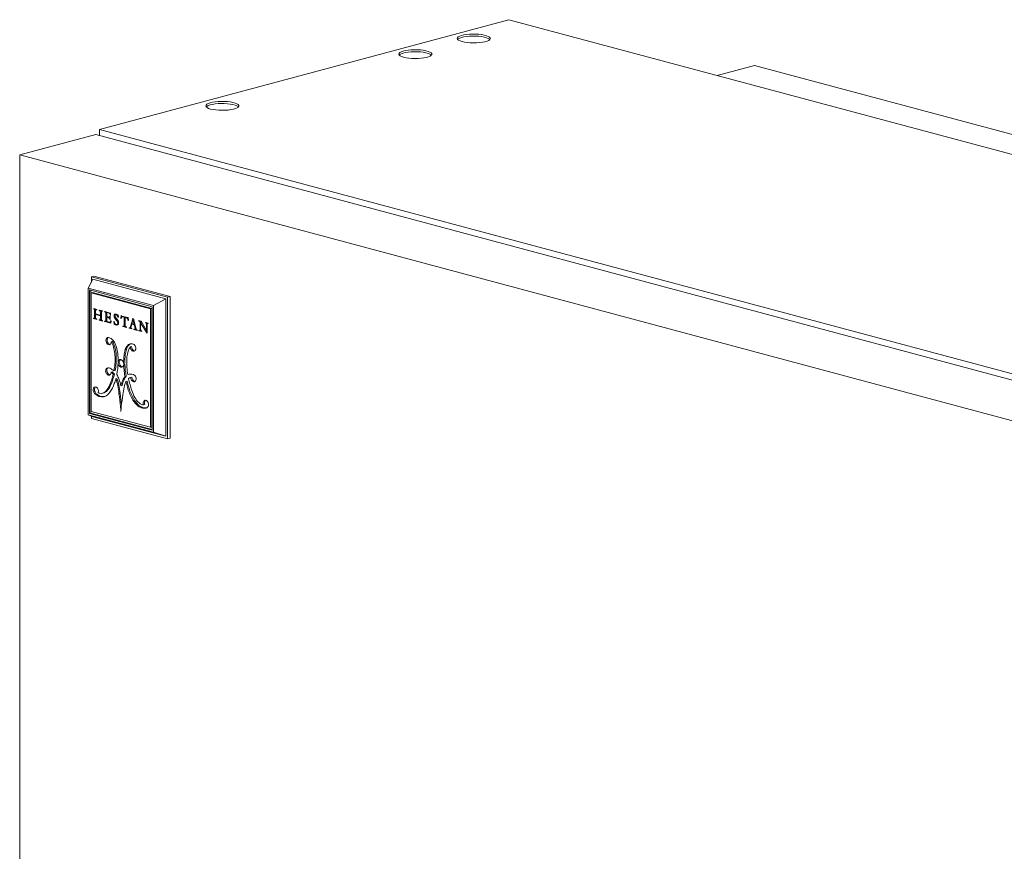
# Model space of a CAD drawing. Units: inches. Extents: x 9 to 255, y 9 to 195.
# Drawn here: x 207 to 231, y 158 to 178 of the extents above; entities that cross this region are included whole.
import ezdxf

# ---------------------------------------------------------------- set-up
doc = ezdxf.new("R2010")
doc.units = ezdxf.units.IN
doc.header["$LTSCALE"] = 24
doc.header["$MEASUREMENT"] = 0
doc.linetypes.add('SLD-Phantom', pattern=[0.5, 0.25, -0.05, 0.05, -0.05, 0.05, -0.05])
doc.linetypes.add('SLD-Solid', pattern=[0])

msp = doc.modelspace()

# ---------------------------------------------------------------- linework, layer by layer
at = {"color": 7, "linetype": 'SLD-Solid', "lineweight": 15}
for p, q in [((218.8863437, 178.281017), (209.1427463, 175.6705996)), ((243.5515645, 171.6729317), (218.8863437, 178.281017)), ((223.8416444, 176.9534372), (224.7325021, 177.1921078)), ((224.7325021, 177.1921078), (249.3977229, 170.5840225)), ((209.1427463, 175.6705996), (209.1427463, 175.5214329)), ((209.1427463, 175.6705996), (233.8079671, 169.0625143)), ((209.0508781, 175.5460454), (207.2413529, 175.0612536)), ((233.3430583, 169.0379018), (209.0508781, 175.5460454)), ((207.2413529, 175.0612536), (207.2413529, 122.792539)), ((207.2413529, 175.0612536), (231.5335331, 168.55311)), ((208.8751894, 171.8941516), (208.9844595, 172.1019138)), ((209.0092082, 172.1790164), (208.9473364, 172.1624403)), ((208.9473364, 172.1624403), (208.9473364, 172.0313293)), ((210.7601814, 171.6767591), (208.9473364, 172.1624403)), ((210.7230583, 171.636124), (208.9844595, 172.1019138)), ((210.8220532, 171.6933352), (209.0092082, 172.1790164)), ((210.425742, 171.4787414), (208.8751894, 171.8941516)), ((208.8751894, 171.8941516), (208.8751894, 168.8794762)), ((208.9034074, 171.8480238), (208.9034074, 168.9104841)), ((210.397524, 171.4477335), (208.9034074, 171.8480238)), ((208.9316916, 171.8404462), (208.9316916, 168.9180618)), ((208.9458338, 171.7788507), (208.974118, 171.7864284)), ((208.9458338, 171.7788507), (208.9458338, 168.9569243)), ((210.3550976, 171.4012934), (208.9458338, 171.7788507)), ((210.3833819, 171.408871), (208.974118, 171.7864284)), ((210.425742, 171.4787414), (210.7230583, 171.636124)), ((210.7230583, 168.3652328), (210.7230583, 171.636124)), ((210.8220532, 171.6933352), (210.7601814, 171.6767591)), ((210.7601814, 168.3047063), (210.7601814, 171.6767591)), ((210.8220532, 168.3212825), (210.8220532, 171.6933352)), ((209.0742085, 171.3865303), (209.0029184, 171.4054879)), ((209.0029184, 171.4054879), (209.0029184, 171.3976838)), ((209.0175374, 171.4016004), (209.0029184, 171.3976838)), ((209.0502926, 171.3847414), (209.0220084, 171.3771637)), ((209.0495779, 171.3547914), (209.0237293, 171.3478663)), ((209.0237293, 171.3478663), (209.0237293, 171.2145072)), ((209.0494094, 171.2813487), (209.0494094, 171.3443845)), ((209.0742085, 171.3835518), (209.0582556, 171.3792779)), ((209.0742085, 171.3787363), (209.0742085, 171.3865303)), ((209.2093959, 171.3503121), (209.1351917, 171.3701923)), ((209.1351917, 171.3701923), (209.1351917, 171.3623982)), ((209.1497376, 171.3662953), (209.1351917, 171.3623982)), ((209.1743066, 171.3597129), (209.152795, 171.3539497)), ((209.1876916, 171.3472976), (209.1594073, 171.3397199)), ((209.2093959, 171.3464949), (209.1956928, 171.3428237)), ((209.2093959, 171.3425181), (209.2093959, 171.3503121)), ((209.40363, 171.2989685), (209.2626405, 171.3367411)), ((209.2626405, 171.3367411), (209.2626405, 171.3278684)), ((210.3550976, 171.4012934), (210.3833819, 171.408871)), ((210.3550976, 168.5793669), (210.3550976, 171.4012934)), ((210.3833819, 168.5869446), (210.3833819, 171.408871)), ((210.397524, 168.5101938), (210.397524, 171.4477335)), ((210.425742, 168.464066), (210.425742, 171.4787414)), ((208.9989338, 171.1752218), (208.9989338, 171.1665972)), ((209.0272181, 171.1741749), (208.9989338, 171.1665972)), ((208.9989338, 171.1665972), (209.0742085, 171.1464303)), ((209.0435019, 171.1822857), (209.0152176, 171.1747081)), ((209.0494094, 171.2213872), (209.0237293, 171.2145072)), ((209.0272181, 171.1779231), (209.0272181, 171.1741749)), ((209.0272181, 171.1741749), (209.0550954, 171.1667062)), ((209.1610279, 171.2514449), (209.0494094, 171.2813487)), ((209.0766203, 171.2740586), (209.0494094, 171.2667685)), ((209.0494094, 171.2080071), (209.0494094, 171.2667685)), ((209.0494094, 171.2667685), (209.1610279, 171.2368647)), ((209.0520136, 171.2806511), (209.0520136, 171.2674662)), ((209.0742085, 171.1464303), (209.0742085, 171.1550548)), ((209.1303895, 171.1406921), (209.1303895, 171.1313788)), ((209.1586737, 171.1389564), (209.1303895, 171.1313788)), ((209.1303895, 171.1313788), (209.2119829, 171.109519)), ((209.1516287, 171.1380082), (209.1799129, 171.1455859)), ((209.1853611, 171.1500483), (209.1570768, 171.1424707)), ((209.1586737, 171.1398957), (209.1586737, 171.1389564)), ((209.1586737, 171.1389564), (209.1926635, 171.1298502)), ((209.1866236, 171.1624094), (209.1602808, 171.1553518)), ((209.186677, 171.3124037), (209.1610279, 171.305532)), ((209.1610279, 171.305532), (209.1610279, 171.2514449)), ((209.1864887, 171.2582661), (209.1610279, 171.2514449)), ((209.1864887, 171.2436859), (209.1610279, 171.2368647)), ((209.1610279, 171.2368647), (209.1610279, 171.1824636)), ((209.1864887, 171.1892848), (209.1610279, 171.1824636)), ((209.1621012, 171.2517325), (209.1864887, 171.2451988)), ((209.1864887, 171.1764122), (209.1864887, 171.2965888)), ((209.2119829, 171.109519), (209.2119829, 171.1188323)), ((209.2681601, 171.1048453), (209.2584664, 171.1074424)), ((209.2584664, 171.1074424), (209.2584664, 171.0970655)), ((209.2812928, 171.103181), (209.2584664, 171.0970655)), ((209.2791996, 171.3323048), (209.2626405, 171.3278684)), ((209.2626405, 171.3278684), (209.2727877, 171.3251499)), ((209.2893467, 171.3295862), (209.2727877, 171.3251499)), ((209.2843741, 171.1035043), (209.3126584, 171.111082)), ((209.2876879, 171.1043921), (209.413012, 171.0708164)), ((209.3160845, 171.1127623), (209.2878002, 171.1051847)), ((209.2931823, 171.2843673), (209.2931823, 171.1250028)), ((209.3170448, 171.1313959), (209.2931823, 171.1250028)), ((209.3160845, 171.1127623), (209.3125726, 171.1113419)), ((209.3173651, 171.1145307), (209.3160845, 171.1127623)), ((209.3405791, 171.3158605), (209.3170448, 171.3095554)), ((209.3170448, 171.2147815), (209.3170448, 171.3095554)), ((209.3170448, 171.3095554), (209.3704827, 171.2952388)), ((209.3645951, 171.2020422), (209.3170448, 171.2147815)), ((209.3453291, 171.2044567), (209.3170448, 171.1968791)), ((209.3170448, 171.126657), (209.3170448, 171.1968791)), ((209.3170448, 171.1968791), (209.3648218, 171.1840791)), ((209.3214666, 171.2135968), (209.3214666, 171.1980637)), ((209.3453291, 171.2044567), (209.3917285, 171.1920258)), ((209.3917285, 171.1912877), (209.3648218, 171.1840791)), ((209.394017, 171.3015439), (209.3704827, 171.2952388)), ((209.3775253, 171.2006507), (209.3917285, 171.2044559)), ((209.3917285, 171.178781), (209.3795148, 171.1755088)), ((209.3917285, 171.2080073), (209.3821612, 171.2054441)), ((209.3917285, 171.1571901), (209.3848485, 171.1553469)), ((209.3848485, 171.1553469), (209.3853949, 171.1492145)), ((209.3853949, 171.225382), (209.3851236, 171.2215957)), ((209.3917285, 171.2233652), (209.3851236, 171.2215957)), ((209.3917285, 171.2236852), (209.3853949, 171.225382)), ((209.3917285, 171.1509113), (209.3853949, 171.1492145)), ((209.3853949, 171.1492145), (209.3917285, 171.1475176)), ((209.4037967, 171.2941255), (209.3854841, 171.2892194)), ((209.3917285, 171.1475176), (209.3917285, 171.2236852)), ((209.4041873, 171.2827763), (209.3919552, 171.2794992)), ((209.4048275, 171.2641723), (209.3960327, 171.2618161)), ((209.4053344, 171.2494432), (209.3983409, 171.2475696)), ((209.3983409, 171.2475696), (209.4054662, 171.245615)), ((209.4054662, 171.245615), (209.40363, 171.2989685)), ((209.4159813, 171.1156832), (209.4084768, 171.1176937)), ((209.4120265, 171.0559251), (209.4159813, 171.1156832)), ((209.5099656, 171.2332682), (209.4852197, 171.2266386)), ((209.5197855, 171.2616077), (209.4915013, 171.25403)), ((209.5161726, 171.2714031), (209.5092197, 171.2695404)), ((209.5475523, 171.2655497), (209.5237884, 171.259183)), ((209.5835098, 171.255051), (209.556469, 171.2478065)), ((209.5871321, 171.1121504), (209.5588478, 171.1045727)), ((209.5745613, 171.2537106), (209.5815372, 171.2555795)), ((209.5851634, 171.254608), (209.5783838, 171.2564243)), ((209.5898844, 171.2028052), (209.5820227, 171.2006989)), ((209.5820227, 171.2006989), (209.5902779, 171.1984872)), ((209.5902779, 171.1984872), (209.5851634, 171.254608)), ((209.6550263, 171.2371165), (209.6499713, 171.1724673)), ((209.6587062, 171.1748075), (209.6499713, 171.1724673)), ((209.6499713, 171.1724673), (209.65826, 171.1702467)), ((209.6627612, 171.2350442), (209.6550263, 171.2371165)), ((209.6987246, 171.2172889), (209.6704403, 171.2097112)), ((209.6817438, 171.2246562), (209.6807921, 171.2124846)), ((209.7987849, 171.1932996), (209.6810149, 171.2248515)), ((209.7142515, 171.215947), (209.6863412, 171.2084696)), ((209.6863412, 171.2084696), (209.727517, 171.1974381)), ((209.727517, 171.1974381), (209.727294, 171.0219427)), ((209.7554274, 171.2049156), (209.727517, 171.1974381)), ((209.7524351, 171.0152071), (209.7526581, 171.1907025)), ((209.7805685, 171.19818), (209.7526581, 171.1907025)), ((209.7526581, 171.1907025), (209.7934883, 171.1797637)), ((209.755801, 171.2048155), (209.7557842, 171.19154)), ((209.8217726, 171.1873413), (209.7934883, 171.1797637)), ((209.8064348, 171.1914505), (209.8217726, 171.1873413)), ((209.8251956, 171.176998), (209.8091067, 171.1726876)), ((209.8135986, 171.1906943), (209.8209497, 171.1926638)), ((209.8240821, 171.1918246), (209.816351, 171.1938958)), ((209.8265853, 171.1584932), (209.816351, 171.1557513)), ((209.828819, 171.1287512), (209.8209822, 171.1266516)), ((209.8209822, 171.1266516), (209.8291408, 171.1244658)), ((209.8291408, 171.1244658), (209.8240821, 171.1918246)), ((209.9308275, 171.1585244), (209.8777962, 170.9770758)), ((209.9375917, 171.132856), (209.91297, 171.0476493)), ((209.9532846, 171.1612689), (209.9281218, 171.1680103)), ((209.9281218, 171.1680103), (209.9308275, 171.1585244)), ((209.9471782, 171.1629049), (209.9308275, 171.1585244)), ((209.9591494, 171.1386316), (209.9375917, 171.132856)), ((209.9632957, 171.0341665), (209.9375917, 171.132856)), ((209.9553591, 171.1532619), (209.9503978, 171.1362869)), ((210.0087511, 170.9471741), (209.9532846, 171.1612689)), ((210.129314, 171.1052334), (210.0811616, 171.118134)), ((210.0811616, 171.118134), (210.0811616, 171.1089118)), ((210.0983728, 171.1135229), (210.0811616, 171.1089118)), ((210.1208554, 171.1074995), (210.0978504, 171.1013363)), ((210.26171, 170.8826764), (210.129314, 171.1052334)), ((209.2584664, 171.0970655), (209.4120265, 171.0559251)), ((209.3688621, 171.0831533), (209.3326818, 171.0928464)), ((209.4140782, 171.0869268), (209.3916393, 171.0809151)), ((209.4915236, 171.0946798), (209.4832795, 171.0968885)), ((209.4832795, 171.0968885), (209.4888177, 171.0322525)), ((209.5171019, 171.0398302), (209.4888177, 171.0322525)), ((209.4888177, 171.0322525), (209.4953334, 171.0305069)), ((209.5213489, 171.0391253), (209.4988061, 171.0330859)), ((209.5226806, 171.0381449), (209.5026631, 171.032782)), ((209.5091751, 171.0298777), (209.5171999, 171.0250284)), ((209.5168442, 171.0428387), (209.5171019, 171.0398302)), ((209.5171019, 171.0398302), (209.5205409, 171.0389089)), ((209.5374885, 171.030464), (209.5171999, 171.0250284)), ((209.5562372, 171.0274666), (209.5279529, 171.0198889)), ((209.5562214, 171.0288558), (209.5845057, 171.0364335)), ((209.5978348, 171.0656751), (209.5752951, 171.0596365)), ((209.7027699, 170.9878616), (209.6936672, 170.9903003)), ((209.6936672, 170.9903003), (209.6936672, 170.9804704)), ((209.7155117, 170.9863228), (209.6936672, 170.9804704)), ((209.6936672, 170.9804704), (209.7858018, 170.9557866)), ((209.7171702, 170.9866932), (209.7454544, 170.9942709)), ((209.749739, 170.9959586), (209.7214548, 170.9883809)), ((209.7220895, 170.9880111), (209.7584313, 170.9782748)), ((209.727294, 171.014954), (209.7270115, 171.0086638)), ((209.727294, 171.0219427), (209.727294, 171.014954)), ((209.7524434, 171.0216917), (209.727294, 171.014954)), ((209.7524351, 171.0018525), (209.7524351, 171.0152071)), ((209.7858018, 170.9656165), (209.7783791, 170.9676051)), ((209.7858018, 170.9557866), (209.7858018, 170.9656165)), ((209.8749651, 170.9470541), (209.8466809, 170.9394764)), ((209.8466809, 170.9461727), (209.8466809, 170.9394764)), ((209.8466809, 170.9394764), (209.9135112, 170.9215718)), ((209.860381, 170.9452674), (209.8854797, 170.9519916)), ((209.8749651, 170.9491746), (209.8749651, 170.9470541)), ((209.8749651, 170.9470541), (209.8866889, 170.9439131)), ((209.8933381, 170.9812397), (209.8777962, 170.9770758)), ((209.8913246, 170.9741918), (209.9078292, 171.0319619)), ((209.9361135, 171.0395396), (209.9078292, 171.0319619)), ((209.9078292, 171.0319619), (209.9678953, 171.0158695)), ((209.91297, 171.0476493), (209.9632957, 171.0341665)), ((209.9135112, 170.9215718), (209.9135112, 170.9282681)), ((209.9236553, 171.0447865), (209.9209332, 171.0354726)), ((209.9361135, 171.0395396), (209.9884545, 171.0255168)), ((209.9638368, 170.9147853), (209.96059, 170.9156551)), ((209.96059, 170.9156551), (209.96059, 170.9089589)), ((209.9738929, 170.9125229), (209.96059, 170.9089589)), ((209.96059, 170.9089589), (210.0404075, 170.8875749)), ((209.9847262, 171.0399079), (209.9632957, 171.0341665)), ((209.9894573, 171.0216462), (209.9678953, 171.0158695)), ((209.9678953, 171.0158695), (209.9865645, 170.942753)), ((209.9858093, 170.9116999), (210.0140936, 170.9192776)), ((210.0140046, 170.9274249), (209.9908936, 170.9212332)), ((209.9963684, 170.9145288), (210.0214294, 170.9078147)), ((210.0404075, 170.8875749), (210.0404075, 170.8942711)), ((210.0887701, 170.885167), (210.0809051, 170.8872741)), ((210.0809051, 170.8872741), (210.0809051, 170.8768771)), ((210.1091894, 170.8844547), (210.0809051, 170.8768771)), ((210.0809051, 170.8768771), (210.150058, 170.8583502)), ((210.0976866, 170.8844689), (210.1221523, 170.8910235)), ((210.1218359, 170.8930111), (210.1039053, 170.8882073)), ((210.1341229, 171.0971497), (210.1081388, 171.0901883)), ((210.1081388, 171.0901883), (210.1081388, 170.9132911)), ((210.1208878, 170.9167067), (210.1081388, 170.9132911)), ((210.1091894, 170.8875506), (210.1091894, 170.8844547)), ((210.1091894, 170.8844547), (210.1263469, 170.879858)), ((210.1464137, 171.0764889), (210.1208878, 171.0696502)), ((210.1208878, 170.9098755), (210.1208878, 171.0696502)), ((210.1208878, 171.0696502), (210.2644605, 170.825376)), ((210.1364231, 171.0932831), (210.1364231, 171.0738123)), ((210.150058, 170.8687473), (210.1424495, 170.8707857)), ((210.150058, 170.8583502), (210.150058, 170.8687473)), ((210.3019975, 171.0589696), (210.2336028, 171.0772933)), ((210.2336028, 171.0772933), (210.2336028, 171.0665214)), ((210.2537062, 171.0719074), (210.2336028, 171.0665214)), ((210.2336028, 171.0665214), (210.2402077, 171.0647519)), ((210.26171, 171.0255362), (210.26171, 170.8826764)), ((210.275221, 170.8862962), (210.26171, 170.8826764)), ((210.2632739, 170.8830954), (210.275221, 170.8627687)), ((210.275221, 170.8224932), (210.275221, 171.0218557)), ((210.2836051, 171.0638971), (210.2859838, 171.0607305)), ((210.3019975, 171.0553075), (210.2854352, 171.0508703)), ((210.3019975, 171.0520136), (210.2948759, 171.0501057)), ((210.2948759, 171.0501057), (210.3019975, 171.0481977)), ((210.3019975, 171.0481977), (210.3019975, 171.0589696)), ((210.275221, 170.8282588), (210.2644605, 170.825376)), ((210.2644605, 170.825376), (210.275221, 170.8224932)), ((209.450891, 170.6226863), (209.4226067, 170.6151086)), ((209.8800493, 170.5675938), (209.8687625, 170.5645699)), ((209.9066089, 170.5005944), (209.8783246, 170.4930167)), ((209.53916, 170.2678504), (209.5108758, 170.2602727)), ((209.340673, 169.9967795), (209.3296755, 169.9936867)), ((209.5127077, 169.9306406), (209.4844234, 169.9230629)), ((209.6126664, 170.1204169), (209.5843821, 170.1128392)), ((209.613281, 170.1412685), (209.5849967, 170.1336908)), ((209.6773316, 170.0196875), (209.6490473, 170.0121098)), ((209.686755, 170.0182454), (209.6773316, 170.0196875)), ((209.7442189, 170.1061888), (209.7159346, 170.0986111)), ((209.7448335, 170.0850078), (209.7165493, 170.0774302)), ((209.321856, 169.8986086), (209.2935718, 169.8910309)), ((209.4434801, 169.8999562), (209.4151958, 169.8923785)), ((209.4951437, 169.847416), (209.4668595, 169.8398383)), ((209.5574687, 169.7407591), (209.5291844, 169.7331814)), ((209.7762738, 169.7931627), (209.7479895, 169.7855851)), ((209.8447922, 169.8416715), (209.8165079, 169.8340938)), ((209.8512424, 169.8441401), (209.8447922, 169.8416715)), ((209.910235, 169.7729517), (209.8819507, 169.765374)), ((209.9139962, 169.7738997), (209.8857119, 169.7663221)), ((209.910235, 169.7729517), (209.9139962, 169.7738997)), ((209.0432318, 169.5434278), (209.0149475, 169.5358502)), ((209.6026197, 169.5840771), (209.5743354, 169.5764994)), ((209.6787499, 169.5742615), (209.6504657, 169.5666839)), ((209.800043, 169.6757707), (209.7717588, 169.6681931)), ((209.8350646, 169.5424162), (209.8067804, 169.5348385)), ((209.9801364, 169.6658848), (209.9620667, 169.6610437)), ((209.0351117, 169.4216153), (209.0068274, 169.4140376)), ((209.0783361, 169.3679541), (209.0500518, 169.3603764)), ((209.1865803, 169.3167785), (209.158296, 169.3092008)), ((209.2102475, 169.3910374), (209.2385317, 169.398615)), ((209.9400821, 169.2833755), (209.9117978, 169.2757978)), ((210.0647438, 169.1137659), (210.0364595, 169.1061883)), ((210.1709196, 169.0530631), (210.1426353, 169.0454854)), ((210.2179381, 169.1231626), (210.1896538, 169.1155849)), ((208.8751894, 168.8794762), (210.425742, 168.464066)), ((208.8751894, 168.8794762), (208.9844595, 168.8310226)), ((208.9316916, 168.9180618), (208.9034074, 168.9104841)), ((208.9034074, 168.9104841), (210.397524, 168.5101938)), ((208.9316916, 168.9180618), (210.397524, 168.5253491)), ((208.9458338, 168.9569243), (210.3550976, 168.5793669)), ((208.9473364, 168.8474841), (208.9473364, 168.7903875)), ((208.9473364, 168.7903875), (210.7601814, 168.3047063)), ((208.9844595, 168.8310226), (210.7230583, 168.3652328)), ((210.3550976, 168.5793669), (210.3833819, 168.5869446)), ((210.425742, 168.464066), (210.7230583, 168.3652328)), ((210.8220532, 168.3212825), (210.7601814, 168.3047063))]:
    msp.add_line(p, q, dxfattribs=at)
at = {"color": 8, "linetype": 'SLD-Phantom', "lineweight": 0}
for p, q in [((209.03689, 171.3964541), (209.0154034, 171.3906977)), ((209.0497125, 171.1924553), (209.0220084, 171.185033)), ((209.307143, 171.3248184), (209.285414, 171.318997)), ((209.3196193, 171.3154572), (209.291335, 171.3078796)), ((209.3170448, 171.2907603), (209.2931823, 171.2843673)), ((209.5228408, 171.1949781), (209.4945566, 171.1874004)), ((209.5534009, 171.262778), (209.5379291, 171.258633)), ((209.5709561, 171.13269), (209.5426718, 171.1251123)), ((209.4147188, 171.0966066), (209.4022771, 171.0932734)), ((209.5277675, 171.0348588), (209.5091751, 171.0298777)), ((209.5667188, 171.023838), (209.5384346, 171.0162603)), ((209.5939998, 171.0413448), (209.5657241, 171.0337695)), ((209.5956399, 171.0884418), (209.5713291, 171.0819287)), ((209.7524355, 171.0154751), (209.7270115, 171.0086638)), ((209.7524523, 171.0286829), (209.727294, 171.0219427)), ((210.0083821, 170.9485982), (209.9865645, 170.942753)), ((210.2603111, 171.0701378), (210.2402077, 171.0647519)), ((210.2859838, 171.0607305), (210.2576995, 171.0531529)), ((210.2756813, 171.0292793), (210.26171, 171.0255362)), ((209.3410039, 170.7106981), (209.3127196, 170.7031204)), ((209.3351886, 170.6050327), (209.3069043, 170.5974551)), ((209.478478, 170.5673203), (209.4501938, 170.5597426)), ((209.782089, 170.4356532), (209.7538047, 170.4280755)), ((209.833729, 170.5292671), (209.8054447, 170.5216894)), ((209.9469375, 170.4093644), (209.9186532, 170.4017867)), ((209.7530127, 170.3047678), (209.7247284, 170.2971901)), ((209.7259103, 169.7119616), (209.697626, 169.7043839)), ((209.3461809, 169.4778535), (209.3178966, 169.4702758)), ((209.4190253, 169.6051135), (209.390741, 169.5975358)), ((209.2523684, 169.4031877), (209.2240841, 169.3956101)), ((209.6330671, 169.3884643), (209.6047828, 169.3808866)), ((209.6620066, 169.0829112), (209.640088, 169.0770389)), ((210.2245807, 169.2122925), (210.1962964, 169.2047148))]:
    msp.add_line(p, q, dxfattribs=at)
at = {"color": 7, "linetype": 'SLD-Solid', "lineweight": 15, "flags": 128}
for points in [[(217.7727897, 177.7589335), (217.8305059, 177.7461663), (217.8961978, 177.7365562), (217.9674911, 177.7304505), (218.041809, 177.7280699), (218.1164656, 177.7295005), (218.1887625, 177.7346904), (218.2560868, 177.7434522), (218.3160051, 177.7554692), (218.3663519, 177.770307), (218.4053075, 177.7874294), (218.4314639, 177.8062175), (218.4438759, 177.8259922), (218.4420947, 177.846039), (218.4261847, 177.8656331), (218.3967211, 177.8840665), (218.3547686, 177.9006729), (218.3018436, 177.9148521), (218.2398589, 177.9260916), (218.1710548, 177.9339853), (218.097918, 177.9382477), (218.0230919, 177.9387249), (217.9492809, 177.9353996), (217.8791528, 177.928392), (217.8152421, 177.9179554), (217.7598587, 177.9044669), (217.7150044, 177.8884141), (217.6823003, 177.8703772), (217.6629284, 177.8510081), (217.6575889, 177.8310068), (217.6664747, 177.8110962), (217.6892647, 177.7919959), (217.7251352, 177.7743963), (217.7727897, 177.7589335)], [(218.4344766, 177.8094308), (218.4261847, 177.8174609), (218.3967211, 177.8358943), (218.3547686, 177.8525007), (218.3018436, 177.8666799), (218.2398589, 177.8779194), (218.1710548, 177.8858131), (218.097918, 177.8900755), (218.0230919, 177.8905527), (217.9492809, 177.8872274), (217.8791528, 177.8802198), (217.8152421, 177.8697832), (217.7598587, 177.8562947), (217.7150044, 177.840242), (217.6823003, 177.822205), (217.6678797, 177.8094308)], [(216.3808472, 177.3860167), (216.4385634, 177.3732496), (216.5042553, 177.3636395), (216.5755486, 177.3575338), (216.6498665, 177.3551532), (216.7245231, 177.3565837), (216.79682, 177.3617736), (216.8641443, 177.3705354), (216.9240626, 177.3825524), (216.9744094, 177.3973902), (217.013365, 177.4145126), (217.0395215, 177.4333007), (217.0519334, 177.4530755), (217.0501522, 177.4731222), (217.0342423, 177.4927163), (217.0047786, 177.5111497), (216.9628261, 177.5277561), (216.9099011, 177.5419353), (216.8479164, 177.5531749), (216.7791123, 177.5610685), (216.7059755, 177.5653309), (216.6311494, 177.5658081), (216.5573384, 177.5624828), (216.4872103, 177.5554752), (216.4232996, 177.5450386), (216.3679163, 177.5315501), (216.323062, 177.5154974), (216.2903579, 177.4974604), (216.270986, 177.4780913), (216.2656464, 177.45809), (216.2745322, 177.4381794), (216.2973222, 177.4190791), (216.3331927, 177.4014795), (216.3808472, 177.3860167)], [(217.0425342, 177.436514), (217.0342423, 177.4445442), (217.0047786, 177.4629775), (216.9628261, 177.4795839), (216.9099011, 177.4937631), (216.8479164, 177.5050027), (216.7791123, 177.5128963), (216.7059755, 177.5171588), (216.6311494, 177.517636), (216.5573384, 177.5143107), (216.4872103, 177.5073031), (216.4232996, 177.4968664), (216.3679163, 177.483378), (216.323062, 177.4673252), (216.2903579, 177.4492883), (216.2759372, 177.436514)], [(211.787437, 176.1553914), (211.8451532, 176.1426242), (211.9108451, 176.1330141), (211.9821384, 176.1269084), (212.0564563, 176.1245278), (212.1311129, 176.1259583), (212.2034098, 176.1311483), (212.2707341, 176.1399101), (212.3306524, 176.151927), (212.3809992, 176.1667648), (212.4199548, 176.1838872), (212.4461113, 176.2026753), (212.4585232, 176.2224501), (212.456742, 176.2424968), (212.4408321, 176.262091), (212.4113684, 176.2805244), (212.3694159, 176.2971308), (212.3164909, 176.31131), (212.2545062, 176.3225495), (212.1857021, 176.3304431), (212.1125653, 176.3347056), (212.0377392, 176.3351828), (211.9639282, 176.3318575), (211.8938001, 176.3248499), (211.8298894, 176.3144133), (211.7745061, 176.3009248), (211.7296518, 176.284872), (211.6969477, 176.2668351), (211.6775758, 176.2474659), (211.6722362, 176.2274646), (211.681122, 176.207554), (211.703912, 176.1884538), (211.7397825, 176.1708542), (211.787437, 176.1553914)], [(212.449124, 176.2058886), (212.4408321, 176.2139188), (212.4113684, 176.2323522), (212.3694159, 176.2489586), (212.3164909, 176.2631378), (212.2545062, 176.2743773), (212.1857021, 176.2822709), (212.1125653, 176.2865334), (212.0377392, 176.2870106), (211.9639282, 176.2836853), (211.8938001, 176.2766777), (211.8298894, 176.2662411), (211.7745061, 176.2527526), (211.7296518, 176.2366998), (211.6969477, 176.2186629), (211.6825271, 176.2058886)], [(209.3196193, 171.3154572), (209.320079, 171.3125008), (209.3203606, 171.3104438)], [(209.4945566, 171.1874004), (209.5205315, 171.1503897), (209.5426718, 171.1251123)], [(209.509978, 171.2337046), (209.5112261, 171.2449895), (209.5147188, 171.2528885), (209.5200784, 171.2577072), (209.5282784, 171.2598472), (209.5379291, 171.258633)], [(209.5199254, 171.2013661), (209.5206899, 171.199549), (209.5228408, 171.1949781)], [(209.5228408, 171.1949781), (209.5488158, 171.1579674), (209.5709561, 171.13269)], [(209.8217726, 171.1873413), (209.8237529, 171.1868741), (209.8244688, 171.1866751)], [(209.5540147, 171.0283729), (209.5548827, 171.0280094), (209.5562372, 171.0274666)], [(209.749739, 170.9959586), (209.7475955, 170.9949745), (209.7454544, 170.9942709)], [(209.7524091, 170.9998116), (209.7521807, 170.9991595), (209.749739, 170.9959586)], [(209.8777962, 170.9770758), (209.8732782, 170.9623706), (209.8688026, 170.9523944), (209.8642628, 170.9470417), (209.8568763, 170.9447394), (209.8466809, 170.9461727)], [(209.9135112, 170.9282681), (209.9001696, 170.9327262), (209.8989005, 170.933293)], [(209.9908936, 170.9212332), (209.9906981, 170.9175433), (209.9897479, 170.9147149), (209.9880431, 170.9127481), (209.9855837, 170.9116429), (209.9773102, 170.911754), (209.9638368, 170.9147853)], [(209.9865645, 170.942753), (209.9905031, 170.9262992), (209.9908936, 170.9212332)], [(210.0404075, 170.8942711), (210.0316788, 170.8972678), (210.0250007, 170.9023272), (210.0202459, 170.9096332), (210.0147833, 170.9244976), (210.0087511, 170.9471741)], [(210.2859838, 171.0607305), (210.2883604, 171.0534509), (210.2887754, 171.0504889)], [(209.7165493, 170.0774302), (209.7140408, 170.0615229), (209.7093913, 170.0470707), (209.7027517, 170.0345417), (209.6943369, 170.0243421), (209.6844198, 170.0168023), (209.6733216, 170.0121667), (209.661402, 170.0105854), (209.6490473, 170.0121098)], [(209.2935718, 169.8910309), (209.300731, 169.872235), (209.3104651, 169.8553404), (209.322287, 169.8411929), (209.3356046, 169.8305007), (209.3497515, 169.8237991), (209.3640194, 169.8214235), (209.3776941, 169.8234929), (209.3900909, 169.8299037)], [(209.9620667, 169.6610437), (209.9737429, 169.663168), (209.984472, 169.6684777), (209.9938618, 169.6767788), (210.0015691, 169.6877678), (210.0073123, 169.701043), (210.0108812, 169.7161192), (210.0121456, 169.7324452), (210.0110591, 169.7494244)], [(209.2523684, 169.4031877), (209.243936, 169.4001923), (209.2385317, 169.398615)]]:
    msp.add_lwpolyline(points, dxfattribs=at)
at = {"color": 7, "linetype": 'SLD-Solid', "lineweight": 15}
for centre, radius, start, end in [((208.9967353, 171.3719847), 0.0264324, 45.06868114, 76.47206904), ((208.9983086, 171.3739763), 0.0239132, 7.65985479, 44.36729069), ((208.8348414, 171.3514703), 0.1889223, 358.90693302, 7.81644018), ((209.0248919, 171.3810026), 0.0256744, 8.37332946, 29.67282899), ((209.1785007, 171.3475455), 0.12913, 170.14722382, 181.40267224), ((208.8582243, 171.3585668), 0.1938437, 3.77900543, 7.76030463), ((209.0626935, 171.3687168), 0.0114557, 112.79272414, 175.36827795), ((209.0651186, 171.3462089), 0.0337736, 74.38683975, 101.72461123), ((209.1209646, 171.3101916), 0.0541105, 53.96728961, 74.75619812), ((209.135119, 171.3370848), 0.0244308, 6.19214066, 43.655021), ((208.8817319, 171.3094253), 0.2793231, 359.20137293, 6.22640492), ((209.1619748, 171.3442346), 0.0258986, 6.79234139, 29.47057063), ((208.9029067, 171.3164319), 0.2864526, 3.67395359, 6.18570919), ((209.201432, 171.3309982), 0.0133319, 119.7964797, 177.48298408), ((209.2020201, 171.3185412), 0.0250857, 72.90089969, 106.71038419), ((209.0081037, 171.2075504), 0.033604, 254.16431669, 282.22187623), ((209.0093038, 171.1859932), 0.0127408, 297.65604102, 355.67765436), ((208.8389539, 171.2105084), 0.1848186, 352.07711307, 1.23976349), ((209.038407, 171.192777), 0.011663, 295.90241848, 348.54222872), ((209.2557023, 171.2042454), 0.2063273, 178.95534888, 187.48674909), ((209.0755167, 171.1804286), 0.0245748, 187.16932331, 224.29943849), ((209.0867296, 171.2001277), 0.0467797, 231.99889068, 254.47482342), ((209.1571191, 171.2530085), 0.1154533, 256.61346011, 266.55707399), ((209.1492689, 171.1465036), 0.008788, 275.98804846, 332.6825467), ((209.1305728, 171.1559021), 0.0297131, 333.12543055, 358.93877493), ((208.8498427, 171.1774725), 0.3112252, 355.92420259, 0.91889247), ((209.1773902, 171.1542229), 0.0089979, 286.28213023, 332.35777741), ((209.1633195, 171.1617269), 0.0249443, 332.08334616, 341.98702152), ((209.464872, 171.3012028), 0.2784216, 173.73550648, 180.94955134), ((209.4695069, 171.1721623), 0.2830502, 179.13968547, 186.10287701), ((209.2131388, 171.1446073), 0.025206, 185.77729685, 222.89625945), ((209.2244552, 171.165576), 0.048379, 232.00477124, 255.06020122), ((209.2776094, 171.1264719), 0.0236008, 246.39801368, 295.58176138), ((209.2673702, 171.2980013), 0.0276839, 49.32418105, 78.71501232), ((209.2726962, 171.3050882), 0.0188467, 8.51754958, 47.56121596), ((209.264246, 171.1222212), 0.0290697, 324.12206867, 5.49086111), ((209.1589106, 171.2856466), 0.1342778, 359.45409696, 9.53060162), ((209.4680043, 171.1245628), 0.150974, 179.20521961, 186.77827163), ((209.299176, 171.3120381), 0.0207273, 9.49488619, 29.03412532), ((209.3324523, 171.107895), 0.0144128, 184.58127155, 224.99283463), ((209.3741909, 171.2289679), 0.0285845, 250.38495987, 274.90337598), ((209.3605934, 171.1599498), 0.0244969, 39.43035002, 80.06030082), ((209.3589179, 171.244715), 0.0518305, 59.16558704, 77.10724885), ((209.3755491, 171.207258), 0.0068564, 279.10533988, 344.65896507), ((209.3411097, 171.1545624), 0.0437459, 1.02745703, 28.60833798), ((209.299728, 171.2289106), 0.0857083, 344.10974312, 355.10401738), ((209.3750072, 171.2752303), 0.0174774, 14.13775973, 53.1691447), ((209.315551, 171.25257), 0.081011, 6.55364311, 19.4153712), ((209.719564, 171.3069238), 0.3266608, 187.93719078, 190.46879669), ((209.2149995, 171.1538162), 0.1968205, 342.08507858, 349.42453935), ((209.5382885, 171.2288845), 0.0531163, 151.74447097, 182.4233911), ((209.5717177, 171.2264911), 0.0864981, 179.90235397, 206.86728865), ((209.51864, 171.2409034), 0.0301466, 108.20882097, 154.18757656), ((209.5227378, 171.2323085), 0.0396099, 71.94355921, 109.95481555), ((209.5630394, 171.2322768), 0.0530807, 178.45862499, 202.06724178), ((209.6139968, 171.2606279), 0.1111853, 205.74392695, 220.10615461), ((209.5504728, 171.245748), 0.0345433, 131.5700411, 152.66931037), ((209.840165, 171.4392046), 0.3993147, 218.79829374, 220.64930279), ((209.509058, 171.1762841), 0.0972131, 59.07656231, 74.51347665), ((206.7251286, 168.8780087), 3.6335489, 39.13157421, 39.29288787), ((209.5269433, 171.2185326), 0.041578, 44.75464266, 74.67929912), ((209.22825, 170.8608498), 0.4107259, 36.39833333, 40.04607926), ((210.3988552, 171.8862081), 1.1147412, 219.90027221, 220.59984132), ((209.2266229, 170.8797444), 0.4302838, 36.04032693, 40.77624119), ((209.5075192, 171.1907688), 0.0751623, 7.59182645, 49.3637721), ((209.4889411, 171.0512785), 0.0879046, 20.40632951, 37.32055786), ((209.5870196, 171.3011874), 0.0500721, 235.99365862, 251.06519827), ((209.5728356, 171.2602259), 0.0067257, 252.12833843, 325.5812314), ((209.2565342, 170.8684275), 0.4107259, 36.39833333, 40.04607926), ((209.4502749, 171.0426238), 0.1536072, 27.30916523, 35.99626678), ((209.5013301, 171.0686916), 0.0962832, 15.23620932, 27.46465946), ((209.8145108, 171.1574833), 0.1567712, 165.59498027, 175.33013109), ((209.6856882, 171.191855), 0.0234807, 130.49478071, 168.63016809), ((209.6718871, 171.2377853), 0.0095287, 196.71816038, 243.39059752), ((209.700585, 171.3067713), 0.0842249, 246.95817864, 256.56417923), ((209.6759263, 171.1775307), 0.0326448, 71.39528844, 99.67450033), ((209.7041581, 171.1864774), 0.0312869, 81.63052334, 100.00109994), ((209.7845768, 171.1393194), 0.0414144, 53.67928782, 77.57394955), ((209.8194505, 171.2620834), 0.0718212, 253.27744293, 264.36623114), ((209.7750755, 171.1481138), 0.0419761, 10.4832552, 35.8328699), ((209.8125591, 171.194436), 0.0038302, 267.61821235, 351.89202843), ((209.6402732, 171.1128099), 0.1812384, 4.38013162, 13.70561857), ((210.0594995, 171.0390202), 0.0731716, 58.39078242, 72.77984168), ((210.0682213, 171.0636702), 0.047923, 33.59693288, 51.81044715), ((209.3383144, 171.1185371), 0.0263009, 232.37959012, 257.63376841), ((209.385071, 171.1310893), 0.0506022, 251.31771578, 277.45812759), ((209.3836541, 171.0985462), 0.019355, 294.36597445, 344.19126151), ((209.5916036, 171.1088464), 0.1010777, 188.05684807, 213.63754806), ((209.5003224, 171.0273783), 0.0058889, 66.57959397, 147.90886505), ((209.4954531, 171.0078635), 0.0259407, 58.06355365, 73.86247895), ((209.5587141, 171.0906202), 0.0636719, 216.37802408, 253.96429717), ((209.5580328, 171.0966408), 0.0824357, 240.3085253, 248.59928048), ((209.5616225, 171.1001953), 0.087079, 247.25341966, 254.55659314), ((209.5540544, 171.0660028), 0.0521372, 252.56695448, 287.02346588), ((209.5495483, 171.0535505), 0.0255527, 250.754287, 309.2743061), ((209.5899068, 171.107773), 0.087079, 247.25341966, 254.55659314), ((209.5427165, 171.0569866), 0.0326861, 314.74014316, 4.64999429), ((209.5830321, 171.0777893), 0.0563637, 253.17628242, 266.93587531), ((209.5589011, 171.0501087), 0.0355207, 287.05396752, 332.51196215), ((209.5152627, 171.0604552), 0.060038, 359.21865771, 20.95686326), ((209.5778551, 171.0609409), 0.0253938, 285.18282426, 309.50239743), ((209.5363139, 171.0631305), 0.0615786, 331.46389505, 2.56845891), ((209.5054526, 171.0683347), 0.0924104, 358.48408489, 16.12146232), ((209.711568, 171.0077072), 0.0217084, 246.09099523, 297.09302103), ((209.7007756, 171.0049489), 0.0264976, 321.29863591, 8.05928204), ((209.7932575, 170.9994953), 0.0408903, 176.69518141, 210.80698248), ((209.7863133, 171.0064616), 0.0396583, 224.72595078, 258.45929398), ((209.9667413, 170.9427325), 0.0817151, 157.35702995, 174.72577043), ((209.9036142, 170.9509289), 0.018255, 182.15029736, 255.03573708), ((210.0941798, 170.8974299), 0.0134031, 246.19555982, 316.52034355), ((210.052427, 170.9097948), 0.0558214, 337.2492039, 3.59105344), ((210.2131325, 170.9065738), 0.0923038, 177.95007615, 191.29394399), ((210.1415952, 170.891641), 0.0192378, 189.40664291, 228.71249591), ((210.1502617, 170.9048637), 0.0349619, 232.34121189, 257.08839584), ((210.2357925, 171.039105), 0.0260241, 32.67000649, 80.23202771), ((210.1940125, 171.0298046), 0.0678319, 356.39223207, 20.13342675), ((210.3234137, 171.027138), 0.0484814, 155.28656885, 186.25508136), ((210.2891234, 171.0372718), 0.0140641, 65.85662973, 133.89190645), ((209.4011781, 170.6452594), 0.1057015, 146.81118555, 206.88865709), ((209.3473326, 170.6762103), 0.0438431, 74.20659245, 142.13644597), ((209.4294624, 170.6528371), 0.1057015, 146.81118555, 206.88865709), ((209.3792722, 170.6795403), 0.0493485, 125.12760253, 140.84777453), ((209.3290037, 170.5680193), 0.1533936, 47.73567372, 78.62199282), ((209.242815, 170.4609055), 0.2907468, 29.64759994, 49.36278754), ((209.3762039, 170.6173224), 0.0720912, 195.99692868, 274.83335201), ((209.4099565, 170.6291288), 0.0785548, 197.86298351, 259.69542142), ((209.3564016, 170.6069676), 0.0667038, 292.82587772, 7.01024678), ((209.1041276, 170.4218651), 0.3725212, 21.72301025, 31.24810005), ((208.6455046, 170.2408043), 0.8655901, 1.28877377, 21.62088282), ((209.1324118, 170.4294428), 0.3725212, 21.72301025, 31.24810005), ((208.6737889, 170.248382), 0.8655901, 1.28877377, 21.62088282), ((209.0399841, 170.3391438), 0.5272836, 15.88257413, 30.2439496), ((208.7094195, 170.2411566), 0.8720528, 6.30887429, 16.13105864), ((210.3518126, 170.2265552), 0.6310498, 161.37689962, 173.57327797), ((210.3800968, 170.2341329), 0.6310498, 161.37689962, 173.57327797), ((210.0220148, 170.3411734), 0.2819373, 140.18803868, 162.04727212), ((210.0502991, 170.3487511), 0.2819373, 140.18803868, 162.04727212), ((210.414513, 170.1839049), 0.6244476, 154.53122128, 179.8560086), ((209.909099, 170.4368206), 0.1339661, 107.52336949, 140.69048798), ((209.9395578, 170.4417267), 0.1373428, 112.22278888, 140.40285563), ((210.0174638, 170.3688241), 0.1865034, 138.24858282, 153.36678765), ((209.9020623, 170.4591087), 0.1105936, 69.00977731, 107.52368209), ((209.9979632, 170.4913748), 0.1196499, 179.21369532, 228.48234524), ((210.0262475, 170.4989524), 0.1196499, 179.21369532, 228.48234524), ((209.9520054, 170.4357903), 0.0476299, 225.55409867, 331.9153443), ((209.9156579, 170.4852246), 0.0814091, 26.97238174, 71.360068), ((209.9843784, 170.4528868), 0.0574109, 229.29565738, 263.961805), ((209.8903996, 170.4623736), 0.114631, 334.69012103, 31.4299218), ((208.0867251, 170.2023475), 1.4253282, 348.70012381, 2.32913778), ((208.1150094, 170.2099251), 1.4253282, 348.70012381, 2.32913778), ((208.0433763, 170.1687537), 1.5420191, 358.6970786, 6.26332243), ((209.6415103, 170.1366044), 0.0565886, 82.3460398, 182.95125161), ((209.6857075, 170.136787), 0.0725651, 128.037052, 176.4592513), ((209.6047086, 170.0903483), 0.1115325, 4.24860676, 66.57548283), ((211.1529783, 170.1344578), 1.4374907, 173.49984712, 181.4289311), ((211.1812626, 170.1420354), 1.4374907, 173.49984712, 181.4289311), ((211.3984436, 170.1298157), 1.609339, 178.01804637, 190.58847279), ((209.3718917, 169.9244553), 0.085154, 129.23499484, 203.11121993), ((209.3994848, 169.9321057), 0.0845475, 130.66615807, 203.34037787), ((209.3292362, 169.8441017), 0.1531056, 77.65868059, 85.71606406), ((209.3025319, 169.7610941), 0.2400478, 60.23001934, 75.66632776), ((209.2666044, 169.694271), 0.3158969, 46.40742999, 60.5914905), ((207.792402, 170.1783377), 1.7931767, 349.05383011, 357.90672049), ((209.6944559, 170.112382), 0.1100748, 179.76202352, 245.63645654), ((209.7227402, 170.1199597), 0.1100748, 179.76202352, 245.63645654), ((211.8512717, 170.159786), 2.1363104, 182.20932846, 190.08809952), ((211.8795559, 170.1673637), 2.1363104, 182.20932846, 190.08809952), ((209.4085887, 169.9152871), 0.0883217, 190.88498154, 257.21480168), ((209.3445302, 169.8844933), 0.0711042, 309.84850947, 6.36700881), ((208.015573, 170.1626473), 1.4867542, 337.66028201, 347.45987499), ((209.2379106, 169.6663802), 0.2872374, 37.14860182, 51.88745883), ((208.0438572, 170.1702249), 1.4867542, 337.66028201, 347.45987499), ((209.2661948, 169.6739578), 0.2872374, 37.14860182, 51.88745883), ((208.1317141, 170.0977936), 1.4442525, 340.62213343, 345.37702564), ((208.9293487, 169.4754804), 0.6528496, 8.90145366, 23.24929728), ((209.0066898, 169.5177821), 0.6331189, 19.55108109, 30.36597848), ((208.957633, 169.4830581), 0.6528496, 8.90145366, 23.24929728), ((208.4836963, 169.3173513), 1.1931125, 12.06238487, 20.21650987), ((210.3860501, 169.3916825), 0.756115, 155.57112096, 166.61765657), ((210.4143343, 169.3992601), 0.756115, 155.57112096, 166.61765657), ((209.9969104, 169.5749775), 0.3260631, 139.76603277, 156.61701285), ((210.0251946, 169.5825552), 0.3260631, 139.76603277, 156.61701285), ((209.8823699, 169.6714532), 0.1754702, 91.03148364, 112.04566916), ((209.9173024, 169.6347075), 0.1353527, 103.4969922, 127.93946519), ((212.0717823, 170.1913623), 2.2824793, 191.36821383, 198.73189475), ((209.8839446, 169.6506529), 0.1962991, 73.72068457, 91.38173926), ((209.9829809, 169.75654), 0.0977596, 174.25724361, 257.64698497), ((210.0139855, 169.7649948), 0.1003851, 174.91072319, 253.24457858), ((209.9167953, 169.7507194), 0.0911025, 61.50526108, 75.91174145), ((209.9041579, 169.7392172), 0.1073874, 5.45416593, 58.50583991), ((209.092496, 169.4695038), 0.1020569, 139.45148636, 212.92106409), ((209.0435251, 169.5001515), 0.0457282, 53.9972737, 128.67809386), ((209.1207803, 169.4770815), 0.1020569, 139.45148636, 212.92106409), ((209.0002018, 169.4429026), 0.1175167, 340.92474026, 53.31674762), ((209.1380717, 169.5999462), 0.2217011, 292.82797988, 324.20491671), ((209.166356, 169.6075238), 0.2217011, 292.82797988, 324.20491671), ((208.8828301, 169.803789), 0.5481915, 322.52696137, 337.89884613), ((208.9111143, 169.8113666), 0.5481915, 322.52696137, 337.89884613), ((208.8829418, 169.8065693), 0.6394614, 322.33442147, 342.9050182), ((204.2047476, 168.6405401), 5.4505498, 7.80659951, 9.88774093), ((204.2330319, 168.6481178), 5.4505498, 7.80659951, 9.88774093), ((213.818952, 168.7482496), 4.1674172, 169.10819403, 171.60875267), ((210.1349369, 169.4704874), 0.4135044, 151.4371639, 170.9256145), ((211.9163181, 170.1601212), 2.2002563, 192.91925401, 196.51021755), ((211.9446023, 170.1676989), 2.2002563, 192.91925401, 196.51021755), ((210.9337355, 169.8409085), 1.1677786, 195.19446641, 208.94170129), ((210.9620198, 169.8484862), 1.1677786, 195.19446641, 208.94170129), ((209.1457015, 169.4816621), 0.1544638, 205.96370861, 231.73960614), ((209.1739857, 169.4892398), 0.1544638, 205.96370861, 231.73960614), ((209.1967384, 169.5305766), 0.2246888, 229.24366903, 260.14870247), ((209.2250227, 169.5381542), 0.2246888, 229.24366903, 260.14870247), ((209.1733518, 169.5059148), 0.1189128, 238.52582188, 260.07064554), ((209.1764349, 169.5177355), 0.1310918, 259.63417425, 291.31406991), ((209.2049106, 169.4914331), 0.1880998, 255.65157363, 288.46028107), ((209.2336013, 169.503901), 0.19294, 255.89451615, 279.70935191), ((209.1442943, 169.5857118), 0.2980062, 293.78288784, 325.24439814), ((202.1107414, 168.3561496), 7.5637783, 5.4690528, 7.78634856), ((202.1339445, 168.3630851), 7.5688996, 5.70205415, 7.78595388), ((215.8838107, 168.4450532), 6.254417, 171.62137775, 174.25177436), ((210.89431, 169.7902458), 1.0385625, 198.63610698, 208.6636889), ((210.4906986, 169.570668), 0.6496726, 206.99257201, 225.63862722), ((210.5189829, 169.5782456), 0.6496726, 206.99257201, 225.63862722), ((210.4118903, 169.5164769), 0.4840255, 207.61986763, 226.19732545), ((210.2351099, 169.1807735), 0.0456034, 61.69950584, 148.33242017), ((210.2679358, 169.1838681), 0.0518421, 125.15771829, 146.7504651), ((202.8499386, 168.4174173), 6.8221134, 4.55912201, 5.54852572), ((215.3421025, 168.4876873), 5.7111748, 174.13303088, 175.25933972), ((210.2271115, 169.3164512), 0.2838286, 227.80041695, 252.68463029), ((210.2553957, 169.3240288), 0.2838286, 227.80041695, 252.68463029), ((210.2230774, 169.3197332), 0.2113382, 226.22173725, 249.21577327), ((210.2068907, 169.2020682), 0.169254, 247.68869239, 284.70384585), ((210.184307, 169.2166452), 0.1012017, 249.02705486, 273.02854712), ((210.2359145, 169.2127892), 0.1724435, 247.85785079, 277.34529061), ((210.2853259, 169.1532672), 0.1028256, 149.9775872, 201.49793952), ((210.3136102, 169.1608448), 0.1028256, 149.9775872, 201.49793952), ((210.2298422, 169.1149659), 0.0791787, 284.63778165, 348.60507281), ((210.1956795, 169.1240739), 0.1144881, 347.51456308, 57.77473412)]:
    msp.add_arc(centre, radius, start, end, dxfattribs=at)

doc.saveas('drawing.dxf')
